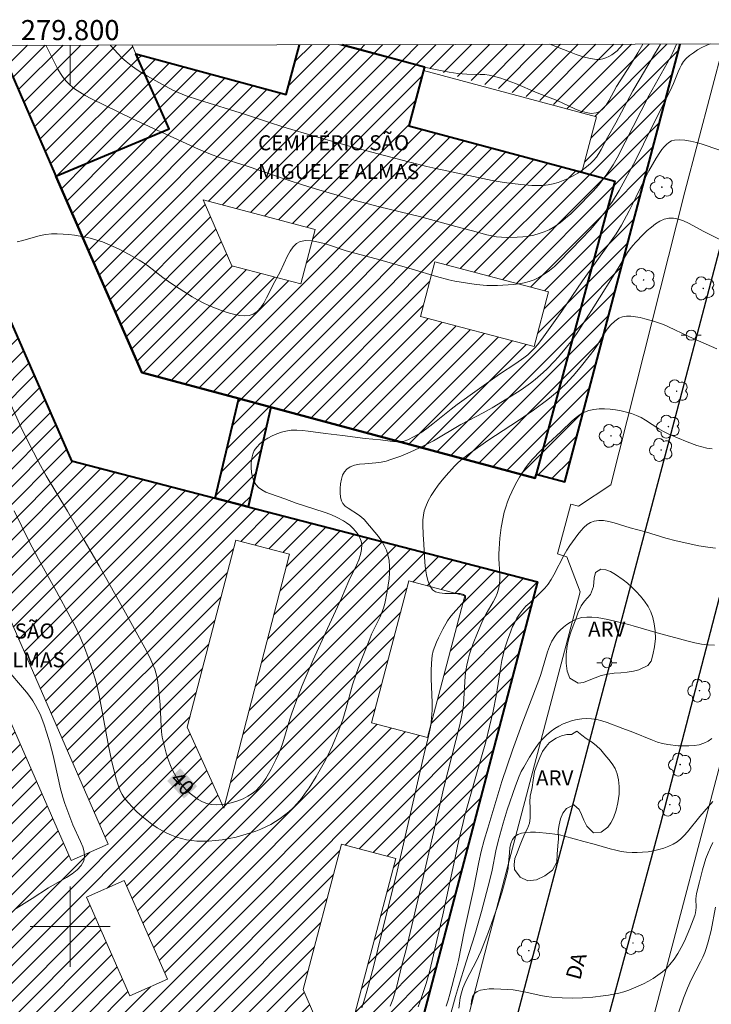
# Model space of a CAD drawing. Units: metres. Extents: x 279733 to 280249, y 1673228 to 1673793.
# Drawn here: x 279795 to 279864, y 1673692 to 1673790 of the extents above; entities that cross this region are included whole.
import ezdxf
from ezdxf.enums import TextEntityAlignment as Align

# ---------------------------------------------------------------- set-up
doc = ezdxf.new("R2010")
doc.units = ezdxf.units.M
doc.header["$MEASUREMENT"] = 0
for name, color, linetype, lineweight in [('Articulacao', 7, 'Continuous', 18), ('Cemiterio_Crematorio', 7, 'Continuous', 40), ('Edificacoes_Notaveis_Hatch', 8, 'Continuous', 9), ('Edificacoes_Vazios', 7, 'Continuous', 15), ('Malha_Coordenadas', 7, 'Continuous', 15), ('Muro_Grade', 8, 'Continuous', 20), ('Pavimentacao_Asfaltica_Mfio', 10, 'Continuous', 30), ('Poste', 7, 'Continuous', 9), ('Topon_Cemiterio_Crematorio', 7, 'Continuous', 9), ('Topon_Curvas_Mestras_Masc', 255, 'Continuous', 9), ('Topon_de_Vias', 7, 'Continuous', 9)]:
    doc.layers.add(name, color=color, linetype=linetype, lineweight=lineweight)
for name, color, linetype, lineweight, true_color in [('Arvores_Isoladas', 7, 'Continuous', 18, 0x00ff33), ('Curvas_Intermediarias', 7, 'Continuous', 9, 0x783c14), ('Curvas_Mestras', 7, 'Continuous', 20, 0x783c14), ('Topon_Curvas_Mestras', 7, 'Continuous', 9, 0x783c14), ('Topon_Vegetacao', 7, 'Continuous', 9, 0x00ff33), ('Vegetacao', 7, 'Orla8', 9, 0x00ff33)]:
    doc.layers.add(name, color=color, linetype=linetype, lineweight=lineweight, true_color=true_color)
doc.styles.add('Arial', font='arial.ttf', dxfattribs={"height": 1.5})
doc.styles.get("Standard").update_dxf_attribs({"font": 'arial.ttf'})
doc.linetypes.add('Orla8', pattern='A,6,-0.5,["V",Standard,S=1,R=0,X=-0.5,Y=-1],-0.5,6,-0.5,["V",Standard,S=1,R=0,X=-0.5,Y=-1],-0.5', length=14)

# ---------------------------------------------------------------- blocks, each defined once
blk = doc.blocks.new('Arvore')
at = {"layer": 'Arvores_Isoladas'}
blk.add_lwpolyline([(-0.718, 0.493, 0.872324), (-0.722, -0.551, 0.862983), (0.284, -0.827, 0.900105), (0.89, 0.029, 0.863155), (0.262, 0.861, 0.882486)], format="xyb", close=True, dxfattribs=at)
blk.add_circle((0, 0), 0.0286, dxfattribs=at)
blk = doc.blocks.new('Poste')
at = {"layer": 'Poste'}
for points in [[(-0.5, 0), (-1, 0)], [(0.5, 0), (1, 0)]]:
    blk.add_lwpolyline(points, dxfattribs=at)
blk.add_lwpolyline([(0, 0.5, 1), (0, -0.5, 1)], format="xyb", close=True, dxfattribs=at)

msp = doc.modelspace()

# ---------------------------------------------------------------- hatches: boundary and pattern name
at = {"layer": 'Edificacoes_Notaveis_Hatch'}
h = msp.add_hatch(dxfattribs=at)
h.set_pattern_fill('ANSI31', color=256, scale=10)
h.paths.add_polyline_path([(279817.76, 1673741.841), (279814.458, 1673742.697), (279800.127, 1673746.413), (279782.01, 1673787.797), (279768.949, 1673787.797), (279778.476, 1673765.725), (279774.853, 1673764.14), (279764.642, 1673787.797), (279757.663, 1673787.797), (279769.432, 1673761.474), (279761.074, 1673757.866), (279749.226, 1673784.366), (279749.226, 1673742.453), (279752.639, 1673743.947), (279771.26, 1673701.412), (279749.32, 1673691.138), (279749.32, 1673684.294), (279771.048, 1673694.407), (279795.998, 1673637.414), (279804.367, 1673641.078), (279813.826, 1673619.472), (279816.93, 1673620.831), (279818.361, 1673627.539), (279822.441, 1673626.449), (279824.323, 1673633.331), (279820.286, 1673634.372), (279846.597, 1673734.363)])
h.paths.add_polyline_path([(279792.243, 1673734.589), (279803.79, 1673708.216), (279800.087, 1673706.595), (279788.54, 1673732.968)], flags=16)
h.paths.add_polyline_path([(279787.195, 1673746.188), (279783.369, 1673744.514), (279776.289, 1673760.685), (279780.115, 1673762.359)], flags=16)
h.paths.add_polyline_path([(279816.502, 1673738.497), (279821.877, 1673737.104), (279815.313, 1673711.788), (279811.672, 1673719.87)], flags=16)
h.paths.add_polyline_path([(279779.671, 1673725.731), (279789.552, 1673703.161), (279785.039, 1673701.185), (279775.158, 1673723.755)], flags=16)
h.paths.add_polyline_path([(279774.411, 1673737.254), (279769.787, 1673735.243), (279761.434, 1673754.454), (279766.058, 1673756.465)], flags=16)
h.paths.add_polyline_path([(279833.771, 1673734.436), (279839.345, 1673732.969), (279835.627, 1673718.835), (279830.052, 1673720.302)], flags=16)
h.paths.add_polyline_path([(279805.384, 1673704.578), (279809.687, 1673694.749), (279805.943, 1673693.11), (279801.64, 1673702.94)], flags=16)
h.paths.add_polyline_path([(279827.05, 1673708.218), (279832.458, 1673706.795), (279826.824, 1673685.386), (279823.239, 1673693.734)], flags=16)
h.paths.add_polyline_path([(279794.664, 1673689.993), (279802.701, 1673671.637), (279798.624, 1673669.852), (279790.587, 1673688.208)], flags=16)
h.paths.add_polyline_path([(279815.183, 1673683.123), (279822.367, 1673666.715), (279820.533, 1673659.55), (279811.012, 1673681.297)], flags=16)
h.paths.add_polyline_path([(279807.867, 1673659.557), (279815.674, 1673641.725), (279814.088, 1673634.53), (279803.893, 1673657.818)], flags=16)
h = msp.add_hatch(dxfattribs=at)
h.set_pattern_fill('ANSI31', color=256, scale=10)
h.paths.add_polyline_path([(279817.76, 1673741.841), (279814.458, 1673742.697), (279800.127, 1673746.413), (279782.01, 1673787.797), (279768.949, 1673787.797), (279778.476, 1673765.725), (279774.853, 1673764.14), (279764.642, 1673787.797), (279757.663, 1673787.797), (279769.432, 1673761.474), (279761.074, 1673757.866), (279749.226, 1673784.366), (279749.226, 1673742.453), (279752.639, 1673743.947), (279771.26, 1673701.412), (279749.32, 1673691.138), (279749.32, 1673684.294), (279771.048, 1673694.407), (279795.998, 1673637.414), (279804.367, 1673641.078), (279813.826, 1673619.472), (279816.93, 1673620.831), (279818.361, 1673627.539), (279822.441, 1673626.449), (279824.323, 1673633.331), (279820.286, 1673634.372), (279846.597, 1673734.363)])
h.paths.add_polyline_path([(279792.243, 1673734.589), (279803.79, 1673708.216), (279800.087, 1673706.595), (279788.54, 1673732.968)], flags=16)
h.paths.add_polyline_path([(279787.195, 1673746.188), (279783.369, 1673744.514), (279776.289, 1673760.685), (279780.115, 1673762.359)], flags=16)
h.paths.add_polyline_path([(279816.502, 1673738.497), (279821.877, 1673737.104), (279815.313, 1673711.788), (279811.672, 1673719.87)], flags=16)
h.paths.add_polyline_path([(279779.671, 1673725.731), (279789.552, 1673703.161), (279785.039, 1673701.185), (279775.158, 1673723.755)], flags=16)
h.paths.add_polyline_path([(279774.411, 1673737.254), (279769.787, 1673735.243), (279761.434, 1673754.454), (279766.058, 1673756.465)], flags=16)
h.paths.add_polyline_path([(279833.771, 1673734.436), (279839.345, 1673732.969), (279835.627, 1673718.835), (279830.052, 1673720.302)], flags=16)
h.paths.add_polyline_path([(279805.384, 1673704.578), (279809.687, 1673694.749), (279805.943, 1673693.11), (279801.64, 1673702.94)], flags=16)
h.paths.add_polyline_path([(279827.05, 1673708.218), (279832.458, 1673706.795), (279826.824, 1673685.386), (279823.239, 1673693.734)], flags=16)
h.paths.add_polyline_path([(279794.664, 1673689.993), (279802.701, 1673671.637), (279798.624, 1673669.852), (279790.587, 1673688.208)], flags=16)
h.paths.add_polyline_path([(279815.183, 1673683.123), (279822.367, 1673666.715), (279820.533, 1673659.55), (279811.012, 1673681.297)], flags=16)
h.paths.add_polyline_path([(279807.867, 1673659.557), (279815.674, 1673641.725), (279814.088, 1673634.53), (279803.893, 1673657.818)], flags=16)
h = msp.add_hatch(dxfattribs=at)
h.set_pattern_fill('ANSI31', color=256, scale=10)
h.paths.add_polyline_path([(279809.86, 1673779.506), (279806.537, 1673786.953), (279806.186, 1673787.84), (279792.886, 1673787.816), (279798.579, 1673774.788)])
h = msp.add_hatch(dxfattribs=at)
h.set_pattern_fill('ANSI31', color=256, scale=10)
h.paths.add_polyline_path([(279809.86, 1673779.506), (279806.537, 1673786.953), (279806.186, 1673787.84), (279792.886, 1673787.816), (279798.579, 1673774.788)])
h = msp.add_hatch(dxfattribs=at)
h.set_pattern_fill('ANSI31', color=256, scale=10)
h.paths.add_polyline_path([(279809.86, 1673779.506), (279798.579, 1673774.788), (279807.135, 1673755.206), (279816.807, 1673752.612), (279820.005, 1673751.754), (279846.369, 1673744.682), (279854.307, 1673774.271), (279851.007, 1673775.156), (279833.749, 1673779.786), (279835.328, 1673785.674), (279827.109, 1673787.878), (279822.875, 1673787.871), (279821.548, 1673782.926), (279806.537, 1673786.953)])
h.paths.add_polyline_path([(279813.252, 1673772.415), (279824.414, 1673769.473), (279822.981, 1673764.035), (279816.128, 1673765.841)], flags=16)
h.paths.add_polyline_path([(279836.353, 1673766.231), (279847.696, 1673763.242), (279846.26, 1673757.794), (279834.917, 1673760.784)], flags=16)
h = msp.add_hatch(dxfattribs=at)
h.set_pattern_fill('ANSI31', color=256, scale=10)
h.paths.add_polyline_path([(279809.86, 1673779.506), (279798.579, 1673774.788), (279807.135, 1673755.206), (279816.807, 1673752.612), (279820.005, 1673751.754), (279846.369, 1673744.682), (279854.307, 1673774.271), (279851.007, 1673775.156), (279833.749, 1673779.786), (279835.328, 1673785.674), (279827.109, 1673787.878), (279822.875, 1673787.871), (279821.548, 1673782.926), (279806.537, 1673786.953)])
h.paths.add_polyline_path([(279813.252, 1673772.415), (279824.414, 1673769.473), (279822.981, 1673764.035), (279816.128, 1673765.841)], flags=16)
h.paths.add_polyline_path([(279836.353, 1673766.231), (279847.696, 1673763.242), (279846.26, 1673757.794), (279834.917, 1673760.784)], flags=16)
h = msp.add_hatch(dxfattribs=at)
h.set_pattern_fill('ANSI31', color=256, scale=10)
h.paths.add_polyline_path([(279860.821, 1673787.939), (279827.109, 1673787.878), (279835.328, 1673785.674), (279852.488, 1673780.675), (279851.007, 1673775.156), (279854.307, 1673774.271), (279846.474, 1673745.072), (279849.321, 1673744.308)])
h = msp.add_hatch(dxfattribs=at)
h.set_pattern_fill('ANSI31', color=256, scale=10)
h.paths.add_polyline_path([(279860.821, 1673787.939), (279827.109, 1673787.878), (279835.328, 1673785.674), (279852.488, 1673780.675), (279851.007, 1673775.156), (279854.307, 1673774.271), (279846.474, 1673745.072), (279849.321, 1673744.308)])
h = msp.add_hatch(dxfattribs=at)
h.set_pattern_fill('ANSI31', color=256, scale=10)
h.paths.add_polyline_path([(279820.005, 1673751.754), (279816.807, 1673752.612), (279814.458, 1673742.697), (279817.76, 1673741.841)])
h = msp.add_hatch(dxfattribs=at)
h.set_pattern_fill('ANSI31', color=256, scale=10)
h.paths.add_polyline_path([(279820.005, 1673751.754), (279816.807, 1673752.612), (279814.458, 1673742.697), (279817.76, 1673741.841)])

# ---------------------------------------------------------------- linework, layer by layer
at = {"layer": 'Articulacao', "flags": 128}
msp.add_lwpolyline([(279749.142, 1673787.737), (280231.306, 1673788.611), (280232.3, 1673234.345), (279750.16, 1673233.471), (279749.142, 1673787.737)], close=True, dxfattribs=at)
at = {"layer": 'Cemiterio_Crematorio', "flags": 128}
for points in [[(279782.01, 1673787.797), (279800.127, 1673746.413), (279814.458, 1673742.697), (279817.76, 1673741.841), (279846.597, 1673734.363), (279820.286, 1673634.372), (279824.323, 1673633.331), (279822.441, 1673626.449), (279818.361, 1673627.539), (279816.93, 1673620.831), (279813.826, 1673619.472), (279804.367, 1673641.078), (279795.998, 1673637.414), (279771.048, 1673694.407), (279749.333, 1673684.3)], [(279792.886, 1673787.816), (279798.579, 1673774.788), (279807.135, 1673755.206), (279816.807, 1673752.612), (279820.005, 1673751.754), (279846.369, 1673744.682), (279846.474, 1673745.072), (279849.321, 1673744.308), (279860.821, 1673787.939)], [(279846.369, 1673744.682), (279820.005, 1673751.754), (279816.807, 1673752.612), (279807.135, 1673755.206), (279798.579, 1673774.788), (279809.86, 1673779.506), (279806.537, 1673786.953), (279821.548, 1673782.926), (279822.875, 1673787.871)], [(279827.109, 1673787.878), (279835.328, 1673785.674), (279835.229, 1673785.304), (279833.749, 1673779.786), (279851.007, 1673775.156), (279854.307, 1673774.271), (279846.474, 1673745.072), (279846.369, 1673744.682)]]:
    msp.add_lwpolyline(points, dxfattribs=at)
msp.add_lwpolyline([(279820.005, 1673751.754), (279817.76, 1673741.841), (279814.458, 1673742.697), (279816.807, 1673752.612)], close=True, dxfattribs=at)
at = {"layer": 'Curvas_Intermediarias', "flags": 128}
for points, elevation in [([(279794.711, 1673768.228), (279795.276, 1673768.357), (279797.002, 1673768.857), (279797.578, 1673768.976), (279798.151, 1673769.031), (279798.717, 1673769.032), (279799.288, 1673769.008), (279799.862, 1673768.96), (279800.435, 1673768.89), (279801.005, 1673768.797), (279801.57, 1673768.683), (279802.127, 1673768.549), (279802.673, 1673768.395), (279803.221, 1673768.214), (279803.763, 1673768.006), (279804.299, 1673767.775), (279804.829, 1673767.524), (279805.869, 1673766.98), (279806.885, 1673766.403), (279807.298, 1673766.147), (279807.698, 1673765.87), (279809.25, 1673764.677), (279810.05, 1673764.118), (279812.167, 1673762.766), (279812.708, 1673762.448), (279813.256, 1673762.152), (279813.813, 1673761.883), (279814.381, 1673761.648), (279815.357, 1673761.292), (279815.878, 1673761.125), (279816.403, 1673760.987), (279816.917, 1673760.892), (279817.407, 1673760.858), (279817.858, 1673760.899), (279818.258, 1673761.031), (279818.65, 1673761.299), (279818.995, 1673761.672), (279819.304, 1673762.127), (279819.588, 1673762.639), (279820.395, 1673764.271), (279820.953, 1673765.237), (279821.682, 1673766.82), (279821.941, 1673767.309), (279822.227, 1673767.731), (279822.554, 1673768.057), (279822.933, 1673768.258), (279823.494, 1673768.355), (279824.107, 1673768.331), (279824.761, 1673768.211), (279825.442, 1673768.024), (279827.53, 1673767.324), (279830.857, 1673766.421), (279834.111, 1673765.495), (279836.528, 1673764.772), (279837.745, 1673764.455), (279838.359, 1673764.323), (279839.409, 1673764.13), (279840.472, 1673763.977), (279841.537, 1673763.887), (279842.067, 1673763.872), (279842.596, 1673763.881), (279843.658, 1673763.94), (279844.197, 1673763.99), (279844.734, 1673764.061), (279845.261, 1673764.159), (279845.773, 1673764.29), (279846.264, 1673764.459), (279846.728, 1673764.673), (279847.267, 1673764.996), (279847.782, 1673765.37), (279848.277, 1673765.787), (279848.757, 1673766.234), (279851.009, 1673768.555), (279851.829, 1673769.427), (279852.619, 1673770.327), (279853.364, 1673771.26), (279853.716, 1673771.74), (279854.069, 1673772.259), (279854.726, 1673773.332), (279856.368, 1673776.328), (279857.167, 1673777.962), (279859.998, 1673783.632), (279860.165, 1673783.999), (279860.61, 1673785.157), (279860.77, 1673785.53), (279860.952, 1673785.882), (279861.164, 1673786.204), (279861.416, 1673786.485), (279861.755, 1673786.783), (279862.133, 1673787.074), (279862.54, 1673787.348), (279862.97, 1673787.593), (279863.412, 1673787.8), (279863.824, 1673787.945)], 39), ([(279797.566, 1673787.825), (279798.53, 1673785.898), (279798.77, 1673785.451), (279799.027, 1673785.018), (279799.306, 1673784.607), (279799.612, 1673784.226), (279799.952, 1673783.883), (279800.434, 1673783.489), (279800.953, 1673783.131), (279801.501, 1673782.804), (279802.071, 1673782.499), (279806.22, 1673780.47), (279812.809, 1673777.447), (279813.999, 1673776.95), (279814.896, 1673776.625), (279817.631, 1673775.769), (279821.641, 1673774.397), (279823.249, 1673773.879), (279824.804, 1673773.402), (279826.85, 1673772.801), (279828.31, 1673772.392), (279830.848, 1673771.723), (279834.952, 1673770.716), (279838.452, 1673769.755), (279840.102, 1673769.333), (279841.544, 1673768.943), (279842.026, 1673768.831), (279842.509, 1673768.741), (279842.992, 1673768.681), (279843.474, 1673768.659), (279844.569, 1673768.69), (279845.127, 1673768.736), (279845.683, 1673768.809), (279846.23, 1673768.911), (279846.763, 1673769.048), (279847.274, 1673769.224), (279847.758, 1673769.441), (279848.326, 1673769.769), (279848.871, 1673770.15), (279849.398, 1673770.574), (279849.908, 1673771.029), (279850.406, 1673771.507), (279852.141, 1673773.267), (279852.689, 1673773.892), (279853.447, 1673774.886), (279854.129, 1673775.904), (279854.522, 1673776.591), (279857.72, 1673782.84), (279858.312, 1673783.906), (279859.226, 1673785.491), (279859.808, 1673786.561), (279860.079, 1673787.105), (279860.308, 1673787.615), (279860.44, 1673787.939)], 38), ([(279858.84, 1673787.936), (279858.622, 1673787.528), (279858.272, 1673786.918), (279856.823, 1673784.506), (279856.113, 1673783.291), (279855.53, 1673782.227), (279854.393, 1673780.081), (279853.582, 1673778.632), (279852.942, 1673777.431), (279852.712, 1673777.046), (279852.464, 1673776.68), (279852.191, 1673776.34), (279851.888, 1673776.035), (279851.488, 1673775.7), (279851.06, 1673775.379), (279850.609, 1673775.078), (279850.138, 1673774.8), (279849.654, 1673774.549), (279849.159, 1673774.33), (279848.66, 1673774.148), (279848.16, 1673774.004), (279847.644, 1673773.906), (279847.115, 1673773.854), (279846.575, 1673773.84), (279846.028, 1673773.856), (279844.927, 1673773.95), (279843.254, 1673774.146), (279842.086, 1673774.349), (279839.762, 1673774.853), (279836.47, 1673775.532), (279835.571, 1673775.738), (279833.748, 1673776.193), (279828.315, 1673777.642), (279824.565, 1673778.696), (279821.195, 1673779.693), (279819.759, 1673780.143), (279817.477, 1673780.907), (279812.793, 1673782.367), (279811.577, 1673782.783), (279810.758, 1673783.102), (279810.228, 1673783.348), (279808.83, 1673784.104), (279807.693, 1673784.744), (279807.137, 1673785.08), (279806.596, 1673785.434), (279806.072, 1673785.808), (279805.573, 1673786.207), (279805.164, 1673786.575), (279804.772, 1673786.966), (279804.397, 1673787.378), (279804.037, 1673787.807), (279804.015, 1673787.836)], 37), ([(279826.717, 1673787.878), (279834.7, 1673785.783), (279836.078, 1673785.468), (279836.933, 1673785.289), (279837.79, 1673785.13), (279838.652, 1673784.999), (279839.094, 1673784.956), (279839.541, 1673784.937), (279840.886, 1673784.916), (279841.329, 1673784.888), (279841.767, 1673784.834), (279842.197, 1673784.743), (279842.934, 1673784.526), (279843.664, 1673784.273), (279844.387, 1673783.993), (279846.544, 1673783.089), (279848.555, 1673782.297), (279850.306, 1673781.492), (279850.88, 1673781.266), (279851.435, 1673781.104), (279851.96, 1673781.032), (279852.447, 1673781.076), (279852.806, 1673781.232), (279853.13, 1673781.503), (279853.427, 1673781.864), (279853.704, 1673782.29), (279854.473, 1673783.692), (279855.86, 1673785.877), (279856.585, 1673787.07), (279857.084, 1673787.933)], 36), ([(279864.777, 1673768.469), (279863.164, 1673769.27), (279861.646, 1673770.089), (279861.14, 1673770.32), (279860.64, 1673770.497), (279860.151, 1673770.597), (279859.677, 1673770.6), (279859.236, 1673770.498), (279858.8, 1673770.303), (279858.37, 1673770.033), (279857.949, 1673769.708), (279857.539, 1673769.344), (279857.143, 1673768.959), (279856.402, 1673768.203), (279856.104, 1673767.875), (279855.828, 1673767.524), (279855.571, 1673767.156), (279854.623, 1673765.608), (279852.203, 1673761.758), (279850.67, 1673759.374), (279850.038, 1673758.445), (279849.36, 1673757.555), (279848.665, 1673756.742), (279848.304, 1673756.345), (279847.552, 1673755.578), (279847.162, 1673755.21), (279846.355, 1673754.511), (279845.902, 1673754.156), (279844.959, 1673753.487), (279843.983, 1673752.86), (279842.063, 1673751.698), (279841.181, 1673751.207), (279838.956, 1673750.013), (279836.232, 1673748.408), (279835.77, 1673748.156), (279834.84, 1673747.697), (279833.904, 1673747.273), (279832.952, 1673746.882), (279831.986, 1673746.535), (279831.499, 1673746.381), (279830.998, 1673746.267), (279830.464, 1673746.199), (279829.366, 1673746.118), (279828.84, 1673746.064), (279828.353, 1673745.972), (279827.923, 1673745.822), (279827.57, 1673745.594), (279827.346, 1673745.327), (279827.167, 1673744.978), (279827.035, 1673744.569), (279826.948, 1673744.124), (279826.905, 1673743.666), (279826.908, 1673743.217), (279826.956, 1673742.8), (279827.047, 1673742.437), (279827.2, 1673742.154), (279827.432, 1673741.905), (279827.724, 1673741.679), (279828.74, 1673741.042), (279829.056, 1673740.809), (279829.325, 1673740.548), (279830.388, 1673739.312), (279830.727, 1673738.88), (279831.039, 1673738.437), (279831.311, 1673737.982), (279831.53, 1673737.514), (279831.685, 1673737.034), (279831.79, 1673736.464), (279831.836, 1673735.871), (279831.833, 1673735.261), (279831.789, 1673734.643), (279831.712, 1673734.02), (279831.61, 1673733.401), (279831.367, 1673732.198), (279831.245, 1673731.743), (279831.087, 1673731.297), (279830.901, 1673730.857), (279830.059, 1673729.121), (279829.869, 1673728.68), (279828.882, 1673726.169), (279828.513, 1673725.156), (279828.158, 1673724.078), (279827.522, 1673721.774), (279827.181, 1673720.631), (279826.793, 1673719.559), (279826.166, 1673718.042), (279825.697, 1673717.054), (279825.444, 1673716.57), (279824.516, 1673714.959), (279823.815, 1673713.835), (279823.442, 1673713.291), (279823.05, 1673712.766), (279822.635, 1673712.268), (279822.194, 1673711.8), (279821.802, 1673711.437), (279821.383, 1673711.092), (279820.941, 1673710.768), (279820.479, 1673710.467), (279820.002, 1673710.189), (279819.514, 1673709.937), (279819.018, 1673709.711), (279818.519, 1673709.515), (279817.875, 1673709.295), (279817.214, 1673709.098), (279816.54, 1673708.925), (279815.857, 1673708.778), (279815.17, 1673708.661), (279814.482, 1673708.575), (279813.799, 1673708.522), (279813.123, 1673708.504), (279812.623, 1673708.523), (279812.116, 1673708.575), (279811.606, 1673708.66), (279811.099, 1673708.776), (279810.6, 1673708.923), (279810.114, 1673709.098), (279809.647, 1673709.301), (279809.203, 1673709.529), (279808.669, 1673709.849), (279808.144, 1673710.204), (279807.63, 1673710.59), (279807.133, 1673711.003), (279806.657, 1673711.439), (279806.204, 1673711.894), (279805.781, 1673712.364), (279805.389, 1673712.845), (279805.171, 1673713.169), (279804.988, 1673713.521), (279804.836, 1673713.895), (279804.596, 1673714.682), (279804.133, 1673716.594), (279803.833, 1673718.026), (279803.298, 1673720.91), (279802.855, 1673723.186), (279802.594, 1673724.344), (279802.163, 1673725.766), (279801.809, 1673726.8), (279801.424, 1673727.823), (279801.006, 1673728.83), (279800.527, 1673729.854), (279800.009, 1673730.861), (279798.638, 1673733.395), (279796.84, 1673736.614), (279795.91, 1673738.387), (279794.425, 1673741.42)], 41), ([(279829.093, 1673691.903), (279829.394, 1673692.884), (279829.882, 1673694.622), (279830.271, 1673696.134), (279831.468, 1673701.016), (279832.488, 1673705.088), (279833.141, 1673707.827), (279835.278, 1673717.218), (279835.719, 1673718.989), (279835.914, 1673719.877), (279835.987, 1673720.324), (279836.038, 1673720.773), (279836.078, 1673721.551), (279836.076, 1673722.335), (279835.986, 1673724.696), (279835.981, 1673725.476), (279836.016, 1673726.248), (279836.106, 1673727.009), (279836.203, 1673727.462), (279836.342, 1673727.908), (279836.513, 1673728.347), (279836.711, 1673728.78), (279837.158, 1673729.63), (279837.623, 1673730.458), (279837.853, 1673730.8), (279838.147, 1673731.154), (279839.086, 1673732.181), (279839.308, 1673732.479), (279839.43, 1673732.74), (279839.417, 1673732.953), (279839.223, 1673733.105), (279838.872, 1673733.175), (279838.409, 1673733.194), (279837.344, 1673733.197), (279836.837, 1673733.241), (279836.41, 1673733.354), (279836.112, 1673733.567), (279835.85, 1673733.986), (279835.658, 1673734.484), (279835.523, 1673735.043), (279835.432, 1673735.644), (279835.374, 1673736.27), (279835.262, 1673738.12), (279835.187, 1673739.072), (279835.15, 1673740.042), (279835.166, 1673740.521), (279835.215, 1673740.989), (279835.305, 1673741.442), (279835.443, 1673741.873), (279835.687, 1673742.417), (279835.981, 1673742.949), (279836.315, 1673743.469), (279836.683, 1673743.976), (279837.075, 1673744.47), (279837.483, 1673744.951), (279838.314, 1673745.875), (279838.625, 1673746.192), (279838.957, 1673746.49), (279839.664, 1673747.044), (279841.644, 1673748.422), (279844.705, 1673750.411), (279846.181, 1673751.451), (279847.627, 1673752.518), (279848.551, 1673753.274), (279848.993, 1673753.672), (279849.386, 1673754.055), (279850.133, 1673754.865), (279850.845, 1673755.712), (279851.89, 1673757.002), (279852.242, 1673757.472), (279852.575, 1673757.979), (279853.221, 1673759.022), (279853.555, 1673759.516), (279853.909, 1673759.963), (279854.294, 1673760.341), (279854.718, 1673760.631), (279855.078, 1673760.767), (279855.479, 1673760.827), (279855.911, 1673760.825), (279856.362, 1673760.773), (279856.823, 1673760.685), (279857.283, 1673760.573), (279858.156, 1673760.333), (279858.667, 1673760.173), (279859.169, 1673759.981), (279859.665, 1673759.766), (279861.628, 1673758.815), (279862.123, 1673758.593), (279864.463, 1673757.561)], 42), ([(279864.002, 1673747.594), (279863.478, 1673747.687), (279862.981, 1673747.801), (279862.487, 1673747.941), (279861.512, 1673748.286), (279860.553, 1673748.688), (279859.61, 1673749.113), (279859.147, 1673749.348), (279858.696, 1673749.613), (279857.365, 1673750.462), (279856.915, 1673750.718), (279856.454, 1673750.938), (279855.977, 1673751.109), (279855.462, 1673751.25), (279854.926, 1673751.375), (279854.377, 1673751.478), (279853.822, 1673751.551), (279853.27, 1673751.589), (279852.729, 1673751.585), (279852.208, 1673751.531), (279851.713, 1673751.421), (279851.271, 1673751.25), (279850.848, 1673751.01), (279850.44, 1673750.716), (279850.045, 1673750.383), (279848.907, 1673749.284), (279847.7, 1673748.175), (279846.879, 1673747.395), (279846.105, 1673746.578), (279845.745, 1673746.15), (279845.408, 1673745.707), (279845.1, 1673745.258), (279844.807, 1673744.793), (279844.53, 1673744.315), (279844.271, 1673743.825), (279844.029, 1673743.327), (279843.807, 1673742.821), (279843.605, 1673742.31), (279843.425, 1673741.796), (279843.277, 1673741.298), (279843.156, 1673740.79), (279842.975, 1673739.752), (279842.853, 1673738.701), (279842.758, 1673737.651), (279842.734, 1673737.149), (279842.743, 1673736.641), (279842.824, 1673735.114), (279842.825, 1673734.612), (279842.791, 1673734.118), (279842.708, 1673733.636), (279842.577, 1673733.202), (279842.398, 1673732.78), (279842.185, 1673732.368), (279841.463, 1673731.147), (279841.237, 1673730.734), (279841.04, 1673730.312), (279840.605, 1673729.268), (279840.191, 1673728.212), (279839.826, 1673727.142), (279839.671, 1673726.602), (279839.539, 1673726.057), (279839.441, 1673725.509), (279839.377, 1673724.953), (279839.336, 1673724.392), (279839.257, 1673722.698), (279839.212, 1673722.137), (279839.142, 1673721.58), (279839.057, 1673721.083), (279838.847, 1673720.094), (279837.27, 1673713.859), (279836.987, 1673712.688), (279835.11, 1673704.471), (279833.472, 1673697.594), (279833.082, 1673696.144), (279832.561, 1673694.077), (279832.369, 1673693.397), (279832.156, 1673692.729), (279831.911, 1673692.079)], 43), ([(279864.356, 1673737.693), (279863.792, 1673737.759), (279862.665, 1673737.949), (279860.428, 1673738.447), (279859.399, 1673738.714), (279857.36, 1673739.331), (279855.817, 1673739.748), (279854.221, 1673740.243), (279853.696, 1673740.373), (279853.185, 1673740.456), (279852.694, 1673740.474), (279852.231, 1673740.409), (279851.874, 1673740.27), (279851.535, 1673740.052), (279851.214, 1673739.768), (279850.909, 1673739.438), (279850.618, 1673739.075), (279849.82, 1673737.964), (279849.516, 1673737.509), (279849.241, 1673737.032), (279848.237, 1673735.053), (279847.961, 1673734.577), (279847.655, 1673734.123), (279847.33, 1673733.723), (279846.972, 1673733.346), (279845.817, 1673732.276), (279845.446, 1673731.911), (279845.1, 1673731.528), (279844.793, 1673731.12), (279844.546, 1673730.724), (279844.32, 1673730.312), (279844.113, 1673729.885), (279843.924, 1673729.446), (279843.594, 1673728.549), (279843.314, 1673727.642), (279843.167, 1673727.075), (279843.045, 1673726.502), (279842.94, 1673725.923), (279842.578, 1673723.588), (279842.472, 1673723.008), (279842.158, 1673721.465), (279841.821, 1673719.927), (279841.443, 1673718.405), (279840.568, 1673715.414), (279839.81, 1673712.742), (279839.364, 1673711.109), (279839.103, 1673710.085), (279838.763, 1673708.647), (279838.335, 1673706.724), (279837.146, 1673701.162), (279836.094, 1673696.634), (279835.809, 1673695.478), (279835.478, 1673694.336), (279835.039, 1673692.933), (279834.877, 1673692.467), (279834.699, 1673692.013)], 44), ([(279793.49, 1673725.869), (279795.634, 1673723.35), (279795.962, 1673722.927), (279796.269, 1673722.491), (279796.548, 1673722.04), (279796.782, 1673721.604), (279796.992, 1673721.153), (279797.358, 1673720.219), (279797.671, 1673719.26), (279797.959, 1673718.298), (279798.292, 1673717.039), (279798.855, 1673714.488), (279799.005, 1673713.854), (279799.264, 1673712.897), (279799.48, 1673712.252), (279800.259, 1673710.126), (279801.035, 1673708.493), (279801.251, 1673707.961), (279801.397, 1673707.452), (279801.442, 1673706.975), (279801.358, 1673706.54), (279801.095, 1673706.078), (279800.704, 1673705.656), (279800.212, 1673705.264), (279799.65, 1673704.896), (279797.829, 1673703.85), (279796.222, 1673702.803), (279794.611, 1673701.813)], 42), ([(279863.984, 1673718.737), (279863.604, 1673718.46), (279863.182, 1673718.263), (279862.714, 1673718.126), (279862.21, 1673718.041), (279861.683, 1673718.002), (279861.143, 1673717.999), (279860.604, 1673718.026), (279859.571, 1673718.138), (279859.066, 1673718.236), (279858.568, 1673718.38), (279858.074, 1673718.559), (279856.112, 1673719.387), (279855.099, 1673719.74), (279853.539, 1673720.32), (279853.018, 1673720.487), (279852.497, 1673720.621), (279851.978, 1673720.708), (279851.463, 1673720.736), (279851.01, 1673720.708), (279850.546, 1673720.637), (279850.078, 1673720.525), (279849.614, 1673720.376), (279849.161, 1673720.194), (279848.727, 1673719.981), (279848.32, 1673719.741), (279847.946, 1673719.477), (279847.532, 1673719.122), (279847.142, 1673718.726), (279846.775, 1673718.295), (279846.429, 1673717.837), (279846.102, 1673717.36), (279845.791, 1673716.872), (279845.214, 1673715.89), (279844.976, 1673715.442), (279844.761, 1673714.98), (279844.385, 1673714.027), (279843.579, 1673711.639), (279843.167, 1673710.309), (279842.68, 1673708.518), (279842.455, 1673707.556), (279842.057, 1673705.618), (279841.837, 1673704.654), (279841.519, 1673703.392), (279841.015, 1673701.503), (279840.348, 1673699.171), (279839.466, 1673696.476), (279838.713, 1673694.026), (279838.421, 1673693.022), (279837.767, 1673690.607)], 46), ([(279864.058, 1673712.464), (279862.787, 1673710.959), (279861.555, 1673709.439), (279861.229, 1673709.08), (279860.887, 1673708.75), (279860.524, 1673708.458), (279860.135, 1673708.217), (279859.675, 1673707.999), (279859.186, 1673707.816), (279858.675, 1673707.666), (279858.148, 1673707.548), (279857.613, 1673707.461), (279857.075, 1673707.402), (279856.542, 1673707.372), (279856.021, 1673707.367), (279855.478, 1673707.402), (279854.936, 1673707.483), (279854.394, 1673707.6), (279853.852, 1673707.741), (279852.227, 1673708.213), (279851.203, 1673708.473), (279849.276, 1673709.018), (279848.793, 1673709.132), (279848.308, 1673709.222), (279847.82, 1673709.282), (279846.39, 1673709.4), (279845.899, 1673709.41), (279845.429, 1673709.385), (279844.999, 1673709.314), (279844.625, 1673709.184), (279844.325, 1673708.984), (279844.095, 1673708.68), (279843.941, 1673708.294), (279843.844, 1673707.844), (279843.786, 1673707.349), (279843.711, 1673706.306), (279843.657, 1673705.796), (279843.566, 1673705.32), (279843.307, 1673704.337), (279843.028, 1673703.359), (279842.571, 1673701.904), (279842.213, 1673700.861), (279841.805, 1673699.742), (279841.377, 1673698.63), (279840.931, 1673697.526), (279840.493, 1673696.527), (279839.552, 1673694.764), (279839.337, 1673694.318), (279839.15, 1673693.865), (279839.002, 1673693.4), (279838.887, 1673692.897), (279838.807, 1673692.385), (279838.754, 1673691.865)], 47), ([(279864.086, 1673708.38), (279863.832, 1673707.886), (279863.6, 1673707.341), (279863.391, 1673706.783), (279863.031, 1673705.639), (279862.728, 1673704.475), (279862.455, 1673703.31), (279862.411, 1673703.038), (279862.395, 1673702.76), (279862.406, 1673701.916), (279862.393, 1673701.639), (279862.356, 1673701.37), (279862.282, 1673701.11), (279861.789, 1673699.825), (279861.521, 1673699.179), (279861.233, 1673698.54), (279860.921, 1673697.917), (279860.582, 1673697.317), (279860.21, 1673696.749), (279859.803, 1673696.221), (279859.443, 1673695.835), (279859.04, 1673695.478), (279858.604, 1673695.147), (279858.141, 1673694.843), (279857.659, 1673694.563), (279857.165, 1673694.305), (279856.172, 1673693.853), (279855.691, 1673693.668), (279855.197, 1673693.512), (279854.691, 1673693.38), (279853.657, 1673693.176), (279853.134, 1673693.098), (279852.095, 1673692.972), (279851.081, 1673692.894), (279850.06, 1673692.872), (279849.037, 1673692.901), (279848.021, 1673692.972), (279847.47, 1673693.04), (279846.92, 1673693.138), (279845.278, 1673693.499), (279844.73, 1673693.606), (279844.182, 1673693.688), (279843.633, 1673693.734), (279842.253, 1673693.794), (279841.78, 1673693.787), (279841.331, 1673693.746), (279840.925, 1673693.662), (279840.58, 1673693.523), (279840.314, 1673693.317), (279840.121, 1673693.004), (279840.011, 1673692.613), (279839.964, 1673692.162)], 48), ([(279860.669, 1673691.504), (279861.157, 1673692.868), (279861.549, 1673693.881), (279861.903, 1673694.679), (279862.844, 1673696.504), (279863.066, 1673696.964), (279863.269, 1673697.431), (279863.446, 1673697.907), (279863.618, 1673698.465), (279863.892, 1673699.605), (279864.344, 1673701.919)], 49)]:
    msp.add_lwpolyline(points, dxfattribs=dict(at, elevation=elevation))
at = {"layer": 'Curvas_Mestras', "flags": 128}
for points, elevation in [([(279855.128, 1673787.929), (279854.742, 1673787.486), (279854.52, 1673787.267), (279854.271, 1673787.057), (279853.998, 1673786.862), (279853.71, 1673786.691), (279853.41, 1673786.551), (279853.106, 1673786.449), (279852.803, 1673786.394), (279852.507, 1673786.391), (279851.828, 1673786.494), (279851.146, 1673786.665), (279850.46, 1673786.888), (279849.772, 1673787.146), (279847.833, 1673787.916)], 35), ([(279864.688, 1673777.386), (279863.009, 1673777.961), (279862.432, 1673778.126), (279861.859, 1673778.259), (279861.297, 1673778.349), (279860.754, 1673778.385), (279860.236, 1673778.356), (279859.961, 1673778.28), (279859.699, 1673778.134), (279859.451, 1673777.933), (279859.216, 1673777.689), (279858.995, 1673777.417), (279858.789, 1673777.13), (279858.419, 1673776.565), (279858.042, 1673775.942), (279857.691, 1673775.302), (279857.357, 1673774.648), (279856.405, 1673772.65), (279855.748, 1673771.332), (279854.958, 1673769.879), (279854.436, 1673769.036), (279853.613, 1673767.849), (279851.063, 1673764.339), (279849.016, 1673761.324), (279847.207, 1673758.75), (279846.62, 1673757.988), (279846.306, 1673757.628), (279845.974, 1673757.288), (279845.617, 1673756.966), (279845.24, 1673756.666), (279844.444, 1673756.107), (279842.816, 1673755.029), (279838.596, 1673752.006), (279837.984, 1673751.549), (279836.174, 1673750.097), (279835.565, 1673749.632), (279834.945, 1673749.201), (279834.311, 1673748.817), (279833.657, 1673748.495), (279833.304, 1673748.381), (279832.931, 1673748.326), (279832.543, 1673748.316), (279832.145, 1673748.341), (279830.934, 1673748.497), (279829.407, 1673748.645), (279827.143, 1673748.93), (279825.444, 1673749.12), (279823.724, 1673749.378), (279823.154, 1673749.441), (279822.593, 1673749.47), (279822.044, 1673749.453), (279821.509, 1673749.376), (279821.065, 1673749.262), (279820.606, 1673749.103), (279820.146, 1673748.903), (279819.7, 1673748.666), (279819.283, 1673748.398), (279818.911, 1673748.102), (279818.598, 1673747.783), (279818.359, 1673747.444), (279818.204, 1673747.088), (279818.1, 1673746.67), (279818.046, 1673746.211), (279818.041, 1673745.732), (279818.084, 1673745.257), (279818.175, 1673744.805), (279818.313, 1673744.399), (279818.498, 1673744.061), (279818.769, 1673743.761), (279819.116, 1673743.509), (279819.522, 1673743.294), (279819.969, 1673743.108), (279821.396, 1673742.622), (279822.519, 1673742.196), (279825.308, 1673741.309), (279825.983, 1673741.06), (279826.633, 1673740.776), (279827.249, 1673740.445), (279827.563, 1673740.236), (279827.878, 1673739.988), (279828.18, 1673739.708), (279828.459, 1673739.403), (279828.702, 1673739.081), (279828.895, 1673738.748), (279829.026, 1673738.411), (279829.083, 1673738.078), (279829.06, 1673737.583), (279828.952, 1673737.074), (279828.78, 1673736.554), (279828.56, 1673736.027), (279827.797, 1673734.443), (279827.046, 1673732.713), (279825.662, 1673729.712), (279824.24, 1673726.572), (279823.123, 1673724.021), (279822.715, 1673722.993), (279822.091, 1673721.258), (279821.897, 1673720.676), (279821.186, 1673718.318), (279820.988, 1673717.739), (279820.768, 1673717.172), (279820.518, 1673716.619), (279820.046, 1673715.682), (279819.788, 1673715.212), (279819.511, 1673714.754), (279819.213, 1673714.318), (279818.89, 1673713.916), (279818.54, 1673713.558), (279818.159, 1673713.254), (279817.72, 1673712.984), (279817.234, 1673712.741), (279816.714, 1673712.531), (279816.173, 1673712.36), (279815.623, 1673712.233), (279815.078, 1673712.156), (279814.551, 1673712.133), (279814.054, 1673712.171), (279813.628, 1673712.272), (279813.199, 1673712.442), (279812.775, 1673712.67), (279812.362, 1673712.947), (279811.967, 1673713.26), (279811.598, 1673713.599), (279811.261, 1673713.954), (279810.964, 1673714.312), (279810.661, 1673714.746), (279810.391, 1673715.214), (279810.151, 1673715.708), (279809.938, 1673716.222), (279809.748, 1673716.749), (279809.58, 1673717.284), (279809.293, 1673718.349), (279809.186, 1673718.871), (279809.114, 1673719.402), (279809.068, 1673719.938), (279808.963, 1673722.107), (279808.8, 1673723.791), (279808.705, 1673724.553), (279808.637, 1673724.927), (279808.549, 1673725.295), (279808.434, 1673725.653), (279808.219, 1673726.196), (279807.978, 1673726.73), (279807.437, 1673727.781), (279806.568, 1673729.335), (279805.513, 1673731.271), (279802.875, 1673735.962), (279801.408, 1673738.516), (279799.731, 1673741.39), (279797.605, 1673744.924), (279796.846, 1673746.301), (279795.857, 1673748.219), (279795.097, 1673749.786), (279793.007, 1673754.397)], 40), ([(279837.501, 1673692.073), (279837.693, 1673692.661), (279837.867, 1673693.259), (279838.487, 1673695.679), (279838.715, 1673696.626), (279839.293, 1673699.495), (279840.207, 1673703.706), (279840.754, 1673706.413), (279840.991, 1673707.491), (279841.283, 1673708.628), (279841.628, 1673709.823), (279843.048, 1673714.448), (279844.108, 1673717.565), (279845.02, 1673720.124), (279846.721, 1673724.554), (279846.912, 1673725.106), (279847.41, 1673726.817), (279847.589, 1673727.377), (279847.793, 1673727.918), (279848.033, 1673728.43), (279848.32, 1673728.907), (279848.565, 1673729.228), (279848.851, 1673729.538), (279849.17, 1673729.831), (279849.515, 1673730.1), (279849.879, 1673730.337), (279850.256, 1673730.535), (279850.637, 1673730.689), (279851.017, 1673730.789), (279851.508, 1673730.846), (279852.015, 1673730.843), (279852.535, 1673730.79), (279853.063, 1673730.701), (279853.595, 1673730.587), (279855.655, 1673730.106), (279856.134, 1673729.979), (279858.51, 1673729.262), (279861.621, 1673728.436), (279862.281, 1673728.281), (279862.941, 1673728.155), (279863.599, 1673728.069), (279864.255, 1673728.033)], 45)]:
    msp.add_lwpolyline(points, dxfattribs=dict(at, elevation=elevation))
at = {"layer": 'Edificacoes_Vazios', "flags": 128}
msp.add_lwpolyline([(279806.186, 1673787.84), (279806.537, 1673786.953), (279821.548, 1673782.926), (279822.875, 1673787.871)], dxfattribs=at)
for points in [[(279851.007, 1673775.156), (279833.749, 1673779.786), (279835.229, 1673785.304), (279852.488, 1673780.675)], [(279813.252, 1673772.415), (279824.414, 1673769.473), (279822.981, 1673764.035), (279816.128, 1673765.841)], [(279834.917, 1673760.784), (279836.353, 1673766.231), (279847.696, 1673763.242), (279846.26, 1673757.794)], [(279821.877, 1673737.104), (279815.313, 1673711.788), (279811.672, 1673719.87), (279816.502, 1673738.497)], [(279792.243, 1673734.589), (279803.79, 1673708.216), (279800.087, 1673706.595), (279788.54, 1673732.968)], [(279833.771, 1673734.436), (279839.345, 1673732.969), (279835.627, 1673718.835), (279830.052, 1673720.302)], [(279832.458, 1673706.795), (279826.824, 1673685.386), (279823.239, 1673693.734), (279827.05, 1673708.218)], [(279809.687, 1673694.749), (279805.943, 1673693.11), (279801.64, 1673702.94), (279805.384, 1673704.578)]]:
    msp.add_lwpolyline(points, close=True, dxfattribs=at)
at = {"layer": 'Malha_Coordenadas', "flags": 128}
for points in [[(279800, 1673787.829), (279800, 1673783.829)], [(279800, 1673704), (279800, 1673696)], [(279804, 1673700), (279796, 1673700)]]:
    msp.add_lwpolyline(points, dxfattribs=at)
at = {"layer": 'Muro_Grade', "flags": 128}
for points in [[(279865.183, 1673787.947), (279861.275, 1673773.215), (279853.893, 1673744.024), (279850.69, 1673741.88), (279849.932, 1673742.083), (279848.598, 1673737.156), (279849.531, 1673736.857), (279850.849, 1673733.35), (279841.567, 1673698.247), (279832.345, 1673662.663), (279824.323, 1673633.331), (279822.441, 1673626.449), (279820.897, 1673620.804), (279813.665, 1673592.681), (279808.639, 1673572.706)], [(279883.794, 1673787.981), (279880.546, 1673775.639), (279876.512, 1673760.297), (279875.547, 1673756.63), (279870.288, 1673736.992), (279853.322, 1673672.597), (279845.338, 1673641.641), (279833.821, 1673599.376), (279823.681, 1673561.014), (279811.406, 1673515.995), (279808.735, 1673505.632)]]:
    msp.add_lwpolyline(points, dxfattribs=at)
at = {"layer": 'Pavimentacao_Asfaltica_Mfio', "flags": 128}
for points in [[(279870.132, 1673787.956), (279861.683, 1673755.915), (279852.617, 1673721.65), (279843.989, 1673689.008), (279833.288, 1673648.66), (279825.371, 1673619.017), (279819.632, 1673597.903), (279813.389, 1673573.893)], [(279823.786, 1673579.041), (279829.232, 1673599.112), (279835.143, 1673621.537), (279840.707, 1673642.188), (279846.717, 1673664.951), (279853.085, 1673688.779), (279858.846, 1673710.169), (279866.909, 1673741.104), (279873.663, 1673766.492), (279879.296, 1673787.973)]]:
    msp.add_lwpolyline(points, dxfattribs=at)
at = {"layer": 'Topon_Curvas_Mestras_Masc'}
msp.add_solid([(279809.665, 1673714.515, 40), (279811.343, 1673712.75, 40), (279810.974, 1673715.759, 40), (279812.652, 1673713.994, 40)], dxfattribs=at)
msp.add_solid([(279809.665, 1673714.515, 40), (279811.343, 1673712.75, 40), (279810.974, 1673715.759, 40), (279812.652, 1673713.994, 40)], dxfattribs=at)
at = {"layer": 'Vegetacao', "flags": 128}
for points in [[(279853.875, 1673735.378), (279854.37, 1673735.085), (279855.126, 1673734.548), (279855.554, 1673734.209), (279855.982, 1673733.831), (279856.423, 1673733.401), (279856.861, 1673732.936), (279857.263, 1673732.431), (279857.613, 1673731.903), (279857.889, 1673731.374), (279858.089, 1673730.783), (279858.237, 1673730.169), (279858.333, 1673729.479), (279858.354, 1673728.702), (279858.264, 1673727.884), (279858.094, 1673727.072), (279857.919, 1673726.463), (279857.588, 1673726.016), (279856.707, 1673725.592), (279856.158, 1673725.447), (279855.519, 1673725.362), (279854.895, 1673725.281), (279854.222, 1673725.251), (279853.599, 1673725.151), (279852.927, 1673725.024), (279852.345, 1673724.797), (279851.757, 1673724.538), (279851.187, 1673724.331), (279850.644, 1673724.258), (279849.821, 1673724.755), (279849.546, 1673725.436), (279849.436, 1673726.248), (279849.461, 1673727.121), (279849.544, 1673727.99), (279849.724, 1673728.702), (279849.921, 1673729.353), (279850.148, 1673729.984), (279850.415, 1673730.632), (279850.647, 1673731.341), (279850.945, 1673731.963), (279851.263, 1673732.437), (279851.872, 1673733.104), (279852.19, 1673733.879), (279852.236, 1673734.729), (279852.384, 1673735.295), (279852.891, 1673735.605), (279853.409, 1673735.539)], [(279850.515, 1673719.465), (279851.017, 1673719.075), (279851.46, 1673718.758), (279851.962, 1673718.42), (279852.452, 1673718.042), (279852.899, 1673717.6), (279853.31, 1673717.111), (279853.696, 1673716.655), (279854.042, 1673716.208), (279854.33, 1673715.757), (279854.535, 1673715.231), (279854.664, 1673714.636), (279854.733, 1673713.956), (279854.722, 1673713.184), (279854.617, 1673712.33), (279854.446, 1673711.596), (279854.168, 1673710.825), (279853.909, 1673710.323), (279853.618, 1673709.905), (279852.941, 1673709.411), (279852.175, 1673709.355), (279851.523, 1673710.022), (279851.218, 1673710.599), (279850.991, 1673711.155), (279850.758, 1673711.677), (279850.221, 1673712.142), (279849.472, 1673711.761), (279849.132, 1673711.304), (279848.898, 1673710.724), (279848.738, 1673710.133), (279848.643, 1673709.558), (279848.679, 1673708.744), (279848.625, 1673708.031), (279848.538, 1673707.21), (279848.512, 1673706.428), (279848.102, 1673705.633), (279847.333, 1673705.067), (279846.482, 1673704.65), (279845.628, 1673704.569), (279844.856, 1673704.918), (279844.31, 1673705.687), (279844.258, 1673706.202), (279844.335, 1673706.796), (279844.557, 1673707.349), (279844.806, 1673707.984), (279845.066, 1673708.652), (279845.328, 1673709.267), (279845.605, 1673709.763), (279845.784, 1673710.296), (279845.877, 1673710.816), (279845.867, 1673711.853), (279845.824, 1673712.436), (279845.873, 1673713.001), (279846.049, 1673713.845), (279846.167, 1673714.596), (279846.303, 1673715.443), (279846.554, 1673716.185), (279846.811, 1673716.862), (279847.104, 1673717.445), (279847.446, 1673717.938), (279847.805, 1673718.331), (279848.462, 1673718.769), (279848.985, 1673718.998), (279849.519, 1673719.153), (279849.992, 1673719.138)]]:
    msp.add_lwpolyline(points, close=True, dxfattribs=at)

# ---------------------------------------------------------------- block references
at = {"layer": 'Arvores_Isoladas'}
for p in [(279858.993, 1673773.68), (279857.166, 1673764.44), (279863.117, 1673763.588), (279860.467, 1673753.342), (279859.642, 1673749.819), (279853.92, 1673748.9), (279858.922, 1673747.484), (279862.741, 1673723.506), (279860.819, 1673716.14), (279859.787, 1673712.15), (279845.731, 1673697.601), (279856.116, 1673698.369)]:
    msp.add_blockref('Arvore', p, dxfattribs=at)
at = {"layer": 'Poste'}
for p in [(279861.91, 1673758.928), (279853.519, 1673726.292)]:
    msp.add_blockref('Poste', p, dxfattribs=at)

# ---------------------------------------------------------------- texts
at = {"layer": 'Malha_Coordenadas', "style": 'Arial'}
msp.add_text('279.800', height=2, dxfattribs=at).set_placement((279800, 1673788.329), align=Align.CENTER)
at = {"layer": 'Topon_Cemiterio_Crematorio', "style": 'Arial'}
for s, p in [('CEMITÉRIO SÃO', (279818.735, 1673777.349)), ('MIGUEL E ALMAS', (279818.735, 1673774.481)), ('CEMITÉRIO SÃO', (279783.391, 1673728.706)), ('MIGUEL E ALMAS', (279783.391, 1673725.838))]:
    msp.add_text(s, height=1.5, dxfattribs=at).set_placement(p)
at = {"layer": 'Topon_Curvas_Mestras', "style": 'Arial'}
msp.add_text('40', height=1.5, rotation=313.53771, dxfattribs=at).set_placement((279811.183, 1673714.262, 40), align=Align.MIDDLE_CENTER)
at = {"layer": 'Topon_de_Vias', "style": 'Arial'}
msp.add_text('DA', height=1.5, rotation=74.90239, dxfattribs=at).set_placement((279850.833, 1673694.596))
at = {"layer": 'Topon_Vegetacao', "style": 'Arial'}
for p in [(279851.637, 1673728.886), (279846.448, 1673714.07)]:
    msp.add_text('ARV', height=1.5, dxfattribs=at).set_placement(p)

doc.saveas('drawing.dxf')
